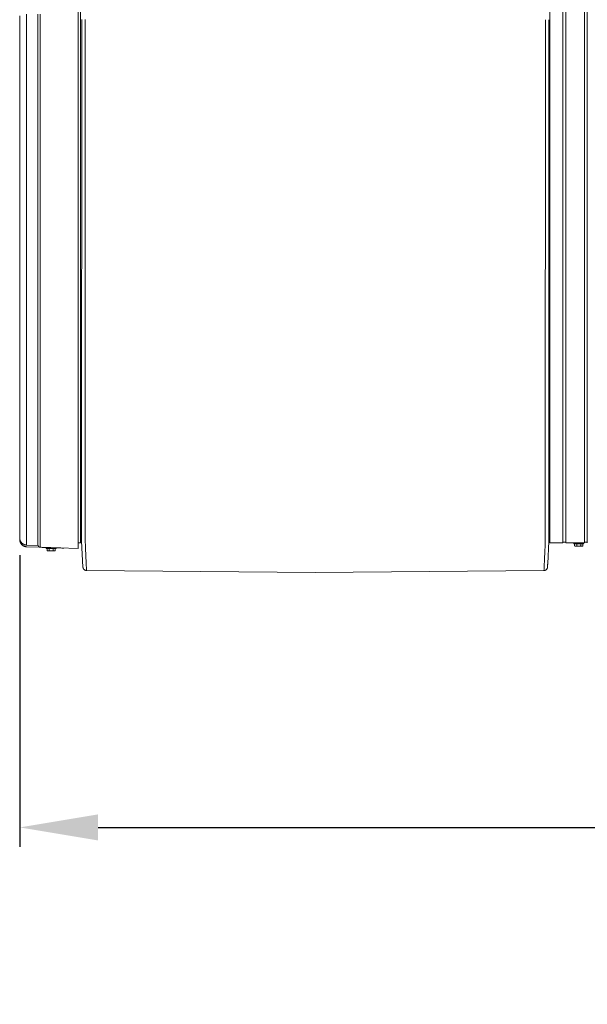
# Model space of a CAD drawing. Units: inches. Extents: x -271 to 393, y -137 to 137.
# Drawn here: x -173 to -133, y -69 to 0 of the extents above; entities that cross this region are included whole.
import ezdxf

# ---------------------------------------------------------------- set-up
doc = ezdxf.new("R2010")
doc.units = ezdxf.units.IN
doc.header["$MEASUREMENT"] = 0
doc.header["$PDMODE"] = 2
doc.header["$PDSIZE"] = 0.03
for name, color, linetype, lineweight in [('ACAD_LAYER_0', 7, 'Continuous', 0), ('Unnamed [1.1]', 7, 'Continuous', 0), ('Unnamed [1]', 7, 'Continuous', 0), ('Unnamed [2]', 7, 'Continuous', 0)]:
    doc.layers.add(name, color=color, linetype=linetype, lineweight=lineweight)
doc.styles.add('CK_TEXT_STYLE_0009', font='times.ttf', dxfattribs={"width": 0.75, "height": 5.5})
doc.dimstyles.new('KEYCREATOR_DIMSTYLE', dxfattribs={"dimtxt": 5.5, "dimasz": 5.5, "dimexe": 1.375, "dimexo": 1.375, "dimgap": 1.375, "dimtad": 0, "dimtih": 1, "dimtoh": 1, "dimdec": 4, "dimzin": 4, "dimdsep": 46, "dimlunit": 3, "dimtxsty": 'CK_TEXT_STYLE_0009', "dimsah": 1, "dimcen": 0, "dimadec": 0, "dimazin": 0, "dimtfac": 1, "dimtdec": 4, "dimtofl": 0, "dimtmove": 0, "dimatfit": 3, "dimfxl": 1, "dimtolj": 1, "dimtzin": 0, "dimarcsym": 0})

# ---------------------------------------------------------------- blocks, each defined once
blk = doc.blocks.new('*D1')
at = {"layer": 'Defpoints', "color": 0}
for p in [(248.738, -35.856), (-172.751, -36.237), (248.738, -56.75)]:
    blk.add_point(p, dxfattribs=at)
at = {"layer": 'Unnamed [1]', "color": 18, "lineweight": -2, "true_color": 0x000000}
for p, q in [((248.738, -37.231), (248.738, -58.125)), ((-172.751, -37.612), (-172.751, -58.125)), ((-167.251, -56.75), (23.89, -56.75)), ((243.238, -56.75), (52.096, -56.75))]:
    blk.add_line(p, q, dxfattribs=at)
at = {"layer": 'Unnamed [1]', "color": 18, "true_color": 0x000000}
for points in [[(-167.251, -55.834), (-167.251, -57.667), (-172.751, -56.75)], [(243.238, -57.667), (243.238, -55.834), (248.738, -56.75)]]:
    blk.add_solid(points, dxfattribs=at)
at = {"layer": 'Unnamed [1]', "color": 18, "lineweight": 0, "true_color": 0x000000, "insert": (37.993, -56.75), "char_height": 5.5, "attachment_point": 5, "line_spacing_factor": 0.96, "style": 'CK_TEXT_STYLE_0009'}
blk.add_mtext('\\A1;35\'- 1-1/2"\\P{OAD}', dxfattribs=at)

msp = doc.modelspace()

# ---------------------------------------------------------------- linework, layer by layer
at = {"layer": 'ACAD_LAYER_0', "color": 18, "linetype": 'Continuous', "lineweight": 0, "true_color": 0x000000}
msp.add_line((-133.0136934, -36.700227), (-132.9043626, -36.700227), dxfattribs=at)
at = {"layer": 'Unnamed [1.1]', "color": 18, "linetype": 'Continuous', "lineweight": 0, "true_color": 0x000000}
for p, q in [((-168.4717539, -36.7601578), (-168.4717539, 36.7852026)), ((-168.6510902, 35.3069285), (-168.6510902, -35.2277244)), ((-135.5393612, 32.8695031), (-135.5393612, -32.8444969)), ((-134.6193612, -32.8444969), (-134.6193612, 32.8695031)), ((-134.4093612, 32.8695031), (-134.4093612, -32.8444969)), ((-133.1093612, -32.8444969), (-133.1093612, 32.8695031)), ((-132.9043626, 32.8695055), (-132.9043626, -32.8444945)), ((-168.4027838, -35.074458), (-168.4000369, 0.0055401)), ((-168.1500376, 0.001247), (-168.1527844, -35.0787529)), ((-172.7510945, -35.3350542), (-172.7510903, -0.155877)), ((-172.2679131, -35.2198491), (-172.2679167, -0.0394452)), ((-171.4856382, -35.2206982), (-171.4856418, -0.0402843)), ((-171.3227018, -35.2248303), (-171.322706, -0.0456532)), ((-168.4000376, -0.0030063), (-168.4027823, -35.0554779)), ((-135.8500377, -0.0012829), (-135.8527845, -35.0812828)), ((-135.6027823, -35.057473), (-135.6000377, -0.0055753)), ((-135.5393612, -32.8444969), (-135.5393612, -34.955709)), ((-134.6193612, -32.8444969), (-134.6193612, -34.955709)), ((-134.4093612, -32.8444969), (-134.4093612, -34.955709)), ((-133.1093612, -32.8444969), (-133.1093612, -34.955709)), ((-132.9043626, -32.8444945), (-132.9043626, -34.9557066)), ((-168.6510902, -35.2277244), (-168.6510902, -37.1608426)), ((-168.4027838, -35.0744581), (-168.4027841, -35.0787209)), ((-168.4027823, -35.0554779), (-168.4027838, -35.074458)), ((-135.6027842, -35.0812899), (-135.6027839, -35.0770271)), ((-135.6027823, -35.057473), (-135.6027839, -35.0770271)), ((-135.5393612, -34.9557011), (-135.5393612, -36.7601767)), ((-134.6193612, -34.9557011), (-134.6193612, -36.7601767)), ((-134.4093612, -34.9557011), (-134.4093612, -36.7601767)), ((-133.1093612, -34.9557011), (-133.1093612, -36.7601767)), ((-132.9043626, -34.9556987), (-132.9043626, -36.7601745)), ((-172.7510945, -35.3350542), (-172.7510947, -36.4092473)), ((-172.7510947, -36.2779267), (-172.7510948, -36.4092515)), ((-168.4717538, -36.6402695), (-168.4029019, -36.6402695)), ((-135.5393612, -36.6402848), (-135.6029007, -36.6402848)), ((-171.4856164, -36.9397575), (-172.2679159, -36.9124388)), ((-171.3279705, -37.0672115), (-172.2651672, -37.0344609)), ((-168.6510902, -37.1608426), (-171.3226568, -37.067484)), ((-170.8822573, -37.0946565), (-170.6113673, -37.0946565)), ((-170.2022573, -37.1546565), (-170.8822573, -37.1546565)), ((-170.8822572, -37.0946458), (-170.8822572, -37.1546509)), ((-170.8822572, -37.0946534), (-170.8822572, -37.1546586)), ((-170.8309325, -37.3049198), (-170.7922574, -37.3246565)), ((-170.8309324, -37.3049127), (-170.8309324, -37.1546494)), ((-170.8309324, -37.3049198), (-170.8309324, -37.1546565)), ((-170.7922573, -37.3246565), (-170.7587636, -37.3246565)), ((-170.7587636, -37.3246565), (-170.5422573, -37.3246565)), ((-170.6865949, -37.3049198), (-170.6865949, -37.1546565)), ((-170.5422573, -37.3246565), (-170.3257509, -37.3246565)), ((-170.3979197, -37.3049198), (-170.3979197, -37.1546565)), ((-170.3257509, -37.3246565), (-170.2922573, -37.3246565)), ((-170.2922576, -37.3246567), (-170.2535821, -37.3049197)), ((-170.2535822, -37.3049198), (-170.2535822, -37.1546565)), ((-170.2022574, -37.1546586), (-170.2022574, -37.1066392)), ((-168.6510892, -36.7601578), (-168.4717538, -36.7601578)), ((-134.6193611, -36.7601731), (-135.5393612, -36.7601731)), ((-134.409362, -36.7002289), (-134.6193611, -36.7002289)), ((-133.1093628, -36.7601731), (-134.409362, -36.7601731)), ((-134.4093612, -36.7598783), (-134.4093612, -36.7002295)), ((-133.8422586, -36.7602036), (-133.8422586, -36.8198807)), ((-133.8422586, -36.7602112), (-133.8422586, -36.8198807)), ((-133.1622573, -36.8198783), (-133.8422573, -36.8198783)), ((-133.7909324, -36.9701415), (-133.7909324, -36.8198783)), ((-133.7909324, -36.9701415), (-133.7909324, -36.8198783)), ((-133.7909319, -36.9701418), (-133.752258, -36.9898779)), ((-133.7522573, -36.9898783), (-133.7187636, -36.9898783)), ((-133.7187636, -36.9898783), (-133.5022573, -36.9898783)), ((-133.6465949, -36.9701415), (-133.6465949, -36.8198783)), ((-133.5022573, -36.9898783), (-133.2857509, -36.9898783)), ((-133.3579197, -36.9701415), (-133.3579197, -36.8198783)), ((-133.2857509, -36.9898783), (-133.2522573, -36.9898783)), ((-133.2522585, -36.9898789), (-133.2135815, -36.9701412)), ((-133.2135822, -36.9701415), (-133.2135822, -36.8198783)), ((-133.1622583, -36.8198807), (-133.1622583, -36.7602036)), ((-168.3064885, -38.4911988), (-168.3048284, -38.5001481)), ((-168.0387404, -38.7011411), (-168.0387395, -38.7010639)), ((-135.6978619, -38.4815934), (-135.6975853, -38.4790604)), ((-135.6966073, -38.4665535), (-135.6965999, -38.4664089))]:
    msp.add_line(p, q, dxfattribs=at)
for points in [[(-172.7511706, -0.155382), (-172.7511706, -1.6211811), (-172.7511705, -3.0869803), (-172.7511705, -4.5527795), (-172.7511706, -6.0185787), (-172.7511706, -7.484378), (-172.7511707, -8.9501773), (-172.7511707, -10.4159766), (-172.7511708, -11.881776), (-172.7511709, -13.3475754), (-172.751171, -14.8133748), (-172.7511712, -16.2791742), (-172.7511713, -17.7449737), (-172.7511714, -19.2107731), (-172.7511716, -20.6765726), (-172.7511717, -22.1423721), (-172.7511719, -23.6081716), (-172.7511721, -25.0739711), (-172.7511722, -26.5397706), (-172.7511724, -28.0055701), (-172.7511725, -29.4713696), (-172.7511727, -30.9371691), (-172.7511728, -32.4029686), (-172.751173, -33.868768), (-172.7511731, -35.3345675)], [(-172.2679131, -35.2198491), (-172.2679128, -35.3036888), (-172.2679127, -35.3871942), (-172.2679126, -35.4701844), (-172.2679126, -35.5524788), (-172.2679127, -35.6338965), (-172.2679129, -35.7142569), (-172.2679131, -35.7933792), (-172.2679134, -35.8710826), (-172.2679137, -35.9471865), (-172.267914, -36.02151), (-172.2679144, -36.0938725), (-172.2679147, -36.1640932), (-172.267915, -36.2319914), (-172.2679154, -36.2973862), (-172.2679157, -36.3600971), (-172.2679159, -36.4199432), (-172.2679162, -36.4767613), (-172.2679163, -36.5304588), (-172.2679165, -36.5809604), (-172.2679166, -36.6281908), (-172.2679166, -36.672075), (-172.2679166, -36.7125377), (-172.2679167, -36.7495036), (-172.2679166, -36.7828977), (-172.2679166, -36.8126447), (-172.2679165, -36.8386694), (-172.2679164, -36.8608966), (-172.2679163, -36.8792511), (-172.2679162, -36.8936577), (-172.2679161, -36.9040413), (-172.267916, -36.9103266), (-172.2679159, -36.9124383)], [(-171.4856165, -36.9397579), (-171.4856166, -36.9376132), (-171.485617, -36.9312307), (-171.4856175, -36.9206866), (-171.4856182, -36.9060572), (-171.4856188, -36.8874187), (-171.4856195, -36.8648473), (-171.4856202, -36.8384194), (-171.4856207, -36.8082111), (-171.4856212, -36.7742987), (-171.4856214, -36.7367585), (-171.4856214, -36.6956666), (-171.4856211, -36.6510994), (-171.4856205, -36.603133), (-171.4856196, -36.5518438), (-171.4856182, -36.4973079), (-171.4856163, -36.4396016), (-171.4856139, -36.3788191), (-171.4856112, -36.3151261), (-171.4856083, -36.2487064), (-171.4856055, -36.1797436), (-171.4856028, -36.1084215), (-171.4856005, -36.0349237), (-171.4855988, -35.9594339), (-171.4855978, -35.8821359), (-171.4855978, -35.8032134), (-171.4855988, -35.7228499), (-171.4856011, -35.6412293), (-171.4856049, -35.5585352), (-171.4856103, -35.4749514), (-171.4856175, -35.3906615), (-171.4856268, -35.3058492), (-171.4856382, -35.2206982)], [(-171.3226569, -37.067484), (-171.3226751, -37.065183), (-171.3226903, -37.0583369), (-171.3227025, -37.0470277), (-171.3227121, -37.0313375), (-171.3227193, -37.0113485), (-171.3227243, -36.9871427), (-171.3227275, -36.9588023), (-171.322729, -36.9264093), (-171.3227291, -36.8900459), (-171.3227281, -36.8497941), (-171.3227263, -36.8057361), (-171.3227238, -36.7579539), (-171.322721, -36.7065297), (-171.3227181, -36.6515456), (-171.3227153, -36.5930836), (-171.3227129, -36.5312258), (-171.3227111, -36.4660735), (-171.3227098, -36.3978042), (-171.3227091, -36.3266144), (-171.3227087, -36.2527007), (-171.3227087, -36.1762598), (-171.3227088, -36.0974881), (-171.3227091, -36.0165822), (-171.3227093, -35.9337389), (-171.3227096, -35.8491546), (-171.3227096, -35.7630258), (-171.3227095, -35.6755493), (-171.3227089, -35.5869216), (-171.322708, -35.4973393), (-171.3227066, -35.4069989), (-171.3227045, -35.316097), (-171.3227018, -35.2248303)], [(-168.4028717, -36.2010807), (-168.4028682, -36.1558097), (-168.4028647, -36.1103597), (-168.4028611, -36.0647376), (-168.4028576, -36.0189499), (-168.402854, -35.9730034), (-168.4028504, -35.9269047), (-168.4028468, -35.8806605), (-168.4028432, -35.8342775), (-168.4028395, -35.7877624), (-168.4028359, -35.7411218), (-168.4028322, -35.6943624), (-168.4028286, -35.647491), (-168.4028249, -35.6005141), (-168.4028212, -35.5534385), (-168.4028175, -35.5062708), (-168.4028138, -35.4590177), (-168.4028101, -35.411686), (-168.4028064, -35.3642822), (-168.4028027, -35.316813), (-168.402799, -35.2692852), (-168.4027953, -35.2217054), (-168.4027916, -35.1740803), (-168.4027878, -35.1264166), (-168.4027841, -35.0787209)], [(-168.1527844, -35.0787529), (-168.1527926, -35.1807906), (-168.1528012, -35.2826583), (-168.1528099, -35.3843006), (-168.1528188, -35.4856623), (-168.1528276, -35.5866879), (-168.1528362, -35.6873221), (-168.1528446, -35.7875096), (-168.1528526, -35.8871949), (-168.1528601, -35.9863227), (-168.1528669, -36.0848378), (-168.152873, -36.1826846), (-168.1528782, -36.2798079), (-168.1525441, -36.3761014), (-168.1515758, -36.4714441), (-168.1500387, -36.5657587), (-168.1479979, -36.6589678), (-168.1455186, -36.7509938), (-168.1426662, -36.8417595), (-168.1395058, -36.9311874), (-168.1361026, -37.0192001), (-168.132522, -37.1057202), (-168.1288291, -37.1906702), (-168.1250892, -37.2739728), (-168.1213674, -37.3555505), (-168.1177184, -37.435333), (-168.1141542, -37.513278), (-168.1106761, -37.5893502), (-168.1072853, -37.6635144), (-168.1039832, -37.7357353), (-168.1007712, -37.8059778), (-168.0976504, -37.8742065), (-168.0946223, -37.9403862), (-168.0916882, -38.0044817), (-168.0888493, -38.0664578), (-168.086107, -38.1262791), (-168.0834626, -38.1839104), (-168.0809174, -38.2393166), (-168.0784728, -38.2924623), (-168.07613, -38.3433123), (-168.0738903, -38.3918314), (-168.0717552, -38.4379843), (-168.0697258, -38.4817358), (-168.0678035, -38.5230506), (-168.0659897, -38.5618935), (-168.0642856, -38.5982293), (-168.0626925, -38.6320226), (-168.0612118, -38.6632383), (-168.0598448, -38.6918411)], [(-135.8527845, -35.0812828), (-135.8527925, -35.1833205), (-135.8528005, -35.285187), (-135.8528084, -35.3868274), (-135.8528164, -35.4881863), (-135.8528243, -35.5892088), (-135.8528321, -35.6898395), (-135.8528399, -35.7900235), (-135.8528477, -35.8897056), (-135.8528554, -35.9888306), (-135.8528631, -36.0873434), (-135.8528708, -36.1851889), (-135.8528783, -36.2823119), (-135.8532252, -36.3786051), (-135.8542071, -36.4739467), (-135.8557587, -36.5682593), (-135.8578146, -36.6614658), (-135.8603095, -36.7534888), (-135.8631779, -36.8442511), (-135.8663546, -36.9336754), (-135.8697741, -37.0216846), (-135.873371, -37.1082013), (-135.87708, -37.1931483), (-135.8808358, -37.2764483), (-135.8845729, -37.3580242), (-135.8882367, -37.4378055), (-135.8918151, -37.5157501), (-135.8953068, -37.5918226), (-135.8987106, -37.6659877), (-135.9020251, -37.7382101), (-135.905249, -37.8084545), (-135.908381, -37.8766855), (-135.9114197, -37.9428679), (-135.9143639, -38.0069664), (-135.9172121, -38.0689455), (-135.9199632, -38.1287701), (-135.9226158, -38.1864049), (-135.9251685, -38.2418144), (-135.9276201, -38.2949634), (-135.9299692, -38.3458165), (-135.9322145, -38.3943386), (-135.9343548, -38.4404942), (-135.9363886, -38.484248), (-135.9383146, -38.5255648), (-135.9401317, -38.5644091), (-135.9418383, -38.6007458), (-135.9434332, -38.6345395), (-135.9449152, -38.6657549), (-135.9462828, -38.6943566)], [(-135.602872, -36.2049261), (-135.602868, -36.1595886), (-135.6028642, -36.1140748), (-135.6028604, -36.0683912), (-135.6028566, -36.0225442), (-135.6028529, -35.9765404), (-135.6028492, -35.9303861), (-135.6028455, -35.884088), (-135.6028419, -35.8376525), (-135.6028382, -35.7910861), (-135.6028346, -35.7443953), (-135.6028311, -35.6975865), (-135.6028275, -35.6506662), (-135.6028239, -35.603641), (-135.6028204, -35.5565173), (-135.6028168, -35.5093015), (-135.6028132, -35.4620003), (-135.6028097, -35.41462), (-135.6028061, -35.3671672), (-135.6028025, -35.3196483), (-135.6027989, -35.2720698), (-135.6027953, -35.2244383), (-135.6027916, -35.1767601), (-135.6027879, -35.1290418), (-135.6027842, -35.0812899)], [(-172.7511728, -35.3345673), (-172.7511711, -35.3896521), (-172.7511692, -35.4443277), (-172.751167, -35.4984865), (-172.7511645, -35.5520213), (-172.751162, -35.6048248), (-172.7511593, -35.6567896), (-172.7511566, -35.7078084), (-172.7511539, -35.7577738), (-172.7511512, -35.8065784), (-172.7511487, -35.854115), (-172.7511464, -35.9002762), (-172.7511442, -35.9449547), (-172.7511424, -35.9880431), (-172.7511408, -36.029434), (-172.7511397, -36.0690201), (-172.7511389, -36.1066942), (-172.7511387, -36.1423603), (-172.7511388, -36.1759691), (-172.751139, -36.2074826), (-172.7511394, -36.2368629), (-172.7511396, -36.2640722), (-172.7511396, -36.2890725), (-172.7511392, -36.3118259), (-172.7511383, -36.3322946), (-172.7511367, -36.3504406), (-172.7511343, -36.366226), (-172.751131, -36.3796129), (-172.7511265, -36.3905634), (-172.7511207, -36.3990397), (-172.7511136, -36.4050038), (-172.7511049, -36.4084178), (-172.7510946, -36.4092438)], [(-172.2651672, -37.0344609), (-172.29174, -37.0328039), (-172.3182309, -37.0296652), (-172.3445596, -37.0250813), (-172.3706459, -37.0190888), (-172.3964096, -37.0117243), (-172.4217706, -37.0030242), (-172.4466485, -36.9930251), (-172.4709633, -36.9817636), (-172.4946346, -36.9692762), (-172.5175824, -36.9555994), (-172.5397264, -36.9407698), (-172.5609864, -36.924824), (-172.5812821, -36.9077985), (-172.6005335, -36.8897298), (-172.6186604, -36.8706545), (-172.6355824, -36.8506091), (-172.6512375, -36.8296357), (-172.6656358, -36.8077983), (-172.6788058, -36.7851668), (-172.6907756, -36.7618105), (-172.7015735, -36.7377992), (-172.7112278, -36.7132025), (-172.7197668, -36.6880901), (-172.7272188, -36.6625315), (-172.733612, -36.6365964), (-172.7389747, -36.6103544), (-172.7433352, -36.5838751), (-172.7467219, -36.5572281), (-172.7491628, -36.5304832), (-172.7506864, -36.5037099), (-172.7513209, -36.4769778), (-172.7510947, -36.4503565)], [(-172.684754, -36.6626855), (-172.6867278, -36.6592302), (-172.6886741, -36.6557592), (-172.6905929, -36.6522729), (-172.6924841, -36.6487713), (-172.6943474, -36.6452545), (-172.6961828, -36.6417226), (-172.6979902, -36.6381758), (-172.6997694, -36.6346142), (-172.7015203, -36.6310379), (-172.7032427, -36.627447), (-172.7049365, -36.6238417), (-172.7066016, -36.620222), (-172.7082379, -36.6165882), (-172.7098452, -36.6129402), (-172.7114233, -36.6092783), (-172.7129722, -36.6056025), (-172.7144918, -36.601913), (-172.7159818, -36.5982099), (-172.7174422, -36.5944933), (-172.7188728, -36.5907633), (-172.7202735, -36.5870201), (-172.7216442, -36.5832638), (-172.7229846, -36.5794944), (-172.7242948, -36.5757122), (-172.7255747, -36.5719173), (-172.7268247, -36.5681106), (-172.7280456, -36.5642929), (-172.7292379, -36.5604651), (-172.7304023, -36.5566281), (-172.7315393, -36.5527828), (-172.7326497, -36.5489301), (-172.7337339, -36.5450709), (-172.7347928, -36.5412061), (-172.7358268, -36.5373366), (-172.7368366, -36.5334632), (-172.7378228, -36.5295869), (-172.7388846, -36.5253326), (-172.7400931, -36.5203791), (-172.7414067, -36.514808), (-172.7427839, -36.5087011), (-172.744183, -36.5021399), (-172.7455625, -36.4952064), (-172.7468809, -36.487982), (-172.7480966, -36.4805485), (-172.749168, -36.4729876), (-172.7500536, -36.4653809), (-172.7507118, -36.4578102), (-172.751101, -36.4503572)], [(-172.6841941, -36.6636705), (-172.6896458, -36.6540084), (-172.6948748, -36.6442247), (-172.6998799, -36.6343249), (-172.7046599, -36.6243144), (-172.7092136, -36.6141986), (-172.7135397, -36.603983), (-172.717637, -36.5936731), (-172.7215043, -36.5832742), (-172.7251404, -36.5727919), (-172.7285439, -36.5622316), (-172.7317138, -36.5515987), (-172.7346487, -36.5408987), (-172.7373474, -36.530137), (-172.7398088, -36.5193191), (-172.7420315, -36.5084505), (-172.7440143, -36.4975365), (-172.7457561, -36.4865827), (-172.7472556, -36.4755944), (-172.7485114, -36.4645772), (-172.7495226, -36.4535365), (-172.7502877, -36.4424777), (-172.7508055, -36.4314062), (-172.7510749, -36.4203276), (-172.7510947, -36.4092473)], [(-172.7510764, -36.4099253), (-172.7510772, -36.4098971), (-172.751078, -36.4098689), (-172.7510787, -36.4098407), (-172.7510795, -36.4098126), (-172.7510802, -36.4097844), (-172.751081, -36.4097562), (-172.7510817, -36.409728), (-172.7510825, -36.4096998), (-172.7510833, -36.4096716), (-172.751084, -36.4096434), (-172.7510848, -36.4096152), (-172.7510855, -36.409587), (-172.7510863, -36.4095588), (-172.7510871, -36.4095307), (-172.7510878, -36.4095025), (-172.7510886, -36.4094743), (-172.7510893, -36.4094461), (-172.7510901, -36.4094179), (-172.7510909, -36.4093897), (-172.7510916, -36.4093615), (-172.7510924, -36.4093333), (-172.7510931, -36.4093051), (-172.7510939, -36.4092769), (-172.7510947, -36.4092488)], [(-172.7510947, -36.4092499), (-172.7510938, -36.4092854), (-172.7510928, -36.4093209), (-172.7510918, -36.4093564), (-172.7510909, -36.4093919), (-172.7510899, -36.4094275), (-172.7510889, -36.409463), (-172.751088, -36.4094985), (-172.751087, -36.409534), (-172.751086, -36.4095695), (-172.7510851, -36.409605), (-172.7510841, -36.4096406), (-172.7510832, -36.4096761), (-172.7510822, -36.4097116), (-172.7510812, -36.4097471), (-172.7510803, -36.4097826), (-172.7510793, -36.4098181), (-172.7510784, -36.4098537), (-172.7510774, -36.4098892), (-172.7510765, -36.4099247), (-172.7510755, -36.4099602), (-172.7510746, -36.4099957), (-172.7510736, -36.4100312), (-172.7510726, -36.4100668), (-172.7510717, -36.4101023)], [(-172.7510946, -36.4092438), (-172.7508359, -36.4202491), (-172.750357, -36.4312581), (-172.749658, -36.4422656), (-172.7487388, -36.4532663), (-172.7475996, -36.4642548), (-172.7462403, -36.475226), (-172.744661, -36.4861744), (-172.7428617, -36.4970948), (-172.7408425, -36.5079818), (-172.7386034, -36.5188302), (-172.7361444, -36.5296347), (-172.7334655, -36.54039), (-172.7305669, -36.5510907), (-172.7274485, -36.5617316), (-172.7241103, -36.5723074), (-172.7205525, -36.5828128), (-172.7167749, -36.5932424), (-172.7127778, -36.603591), (-172.7085611, -36.6138533), (-172.7041248, -36.6240239), (-172.699469, -36.6340976), (-172.6945937, -36.6440691), (-172.6894989, -36.653933), (-172.6841848, -36.6636841)], [(-172.7348597, -36.6476567), (-172.7358233, -36.6431286), (-172.7367373, -36.6385911), (-172.7376035, -36.6340446), (-172.7384234, -36.6294897), (-172.7391985, -36.6249266), (-172.7399304, -36.6203558), (-172.7406207, -36.6157777), (-172.7412709, -36.6111928), (-172.7418826, -36.6066015), (-172.7424574, -36.6020041), (-172.7429968, -36.5974011), (-172.7435023, -36.592793), (-172.7439757, -36.5881801), (-172.7444183, -36.5835629), (-172.7448318, -36.5789418), (-172.7452178, -36.5743171), (-172.7455777, -36.5696894), (-172.7459133, -36.5650591), (-172.7462259, -36.5604265), (-172.7465173, -36.5557921), (-172.7467889, -36.5511562), (-172.7470424, -36.5465195), (-172.7472792, -36.5418821), (-172.747501, -36.5372446)], [(-135.6028797, -36.3037293), (-135.6028797, -36.306199), (-135.6028798, -36.3089073), (-135.6028801, -36.3117564), (-135.6028805, -36.3146485), (-135.6028809, -36.3174859), (-135.6028814, -36.3201708), (-135.6028818, -36.3226055), (-135.602882, -36.3246921), (-135.6028822, -36.3263331), (-135.6028821, -36.3274305), (-135.6028818, -36.3278867), (-135.6028811, -36.3276039), (-135.6028801, -36.3264843), (-135.6028787, -36.3244302), (-135.6028769, -36.3213438), (-135.6028746, -36.3171274), (-135.6028716, -36.3116832), (-135.6028681, -36.3049134), (-135.602864, -36.2967204), (-135.6028591, -36.2870063), (-135.6028536, -36.2757252), (-135.6028476, -36.263039), (-135.6028416, -36.249161), (-135.602836, -36.2343048), (-135.602831, -36.218684), (-135.6028271, -36.2025122), (-135.6028246, -36.1860029), (-135.6028238, -36.1693696), (-135.6028252, -36.1528259), (-135.602829, -36.1365853), (-135.6028357, -36.1208239), (-135.6028456, -36.1055677), (-135.6028589, -36.0908053), (-135.6028761, -36.0765252), (-135.6028973, -36.0627159), (-135.602923, -36.049366), (-135.6029534, -36.0364641), (-135.6029888, -36.0239986), (-135.6030297, -36.0119581), (-135.6030762, -36.0003312)], [(-172.6544332, -36.8257305), (-172.6564751, -36.8228481), (-172.6584965, -36.8199513), (-172.6604974, -36.8170403), (-172.6624777, -36.8141152), (-172.6644374, -36.8111761), (-172.6663764, -36.8082232), (-172.6682949, -36.8052566), (-172.6701927, -36.8022764), (-172.6720699, -36.7992829), (-172.6739263, -36.7962761), (-172.6757621, -36.7932562), (-172.6775771, -36.7902233), (-172.6793714, -36.7871776), (-172.6811448, -36.7841192), (-172.6828975, -36.7810483), (-172.6846294, -36.7779649), (-172.6863405, -36.7748693), (-172.6880307, -36.7717616), (-172.6897, -36.7686418), (-172.6913484, -36.7655102), (-172.6929759, -36.7623669), (-172.6945825, -36.7592121), (-172.6961681, -36.7560458), (-172.6977327, -36.7528682)], [(-169.647639, -37.1260179), (-169.7174184, -37.1235795), (-169.7872001, -37.1211409), (-169.8569838, -37.1187023), (-169.9267694, -37.1162636), (-169.9965569, -37.1138249), (-170.0663459, -37.1113861), (-170.1361365, -37.1089472), (-170.2059283, -37.1065083), (-170.2757214, -37.1040694), (-170.3455155, -37.1016304), (-170.4153105, -37.0991914), (-170.4851062, -37.0967524), (-170.5549025, -37.0943134), (-170.6246993, -37.0918743), (-170.6944963, -37.0894352), (-170.7642935, -37.0869961), (-170.8340907, -37.084557), (-170.9038877, -37.082118), (-170.9736844, -37.0796789), (-171.0434807, -37.0772399), (-171.1132763, -37.0748008), (-171.1830713, -37.0723618), (-171.2528653, -37.0699229), (-171.3226582, -37.0674839)], [(-168.3065, -38.4911279), (-168.3066858, -38.4900168), (-168.3068663, -38.4889039), (-168.3070415, -38.4877893), (-168.3072115, -38.486673), (-168.3073762, -38.4855549), (-168.3075356, -38.4844351), (-168.3076897, -38.4833136), (-168.3078384, -38.4821904), (-168.3079819, -38.4810655), (-168.30812, -38.479939), (-168.3082527, -38.4788108), (-168.30838, -38.477681), (-168.308502, -38.4765495), (-168.3086185, -38.4754164), (-168.3087297, -38.4742817), (-168.3088354, -38.4731454), (-168.3089357, -38.4720076), (-168.3090305, -38.4708681), (-168.3091199, -38.4697271), (-168.3092038, -38.4685846), (-168.3092822, -38.4674405), (-168.3093551, -38.4662949), (-168.3094225, -38.4651477), (-168.3094844, -38.4639991)], [(-168.0621468, -38.7009188), (-168.062053, -38.700904), (-168.061959, -38.7008572), (-168.0618647, -38.7007787), (-168.0617702, -38.7006683), (-168.0616754, -38.7005262), (-168.0615804, -38.7003524), (-168.0614853, -38.7001469), (-168.0613899, -38.6999098), (-168.0612943, -38.699641), (-168.0611986, -38.6993407), (-168.0611027, -38.6990088), (-168.0610066, -38.6986455), (-168.0609104, -38.6982506), (-168.0608141, -38.6978244), (-168.0607176, -38.6973667), (-168.060621, -38.6968777), (-168.0605243, -38.6963574), (-168.0604274, -38.6958058), (-168.0603305, -38.6952229), (-168.0602335, -38.6946088), (-168.0601364, -38.6939636), (-168.0600393, -38.6932872), (-168.0599421, -38.6925797), (-168.0598448, -38.6918411)], [(-135.9462828, -38.6943566), (-135.9461857, -38.6950947), (-135.9460886, -38.6958017), (-135.9459915, -38.6964775), (-135.9458945, -38.6971223), (-135.9457976, -38.6977359), (-135.9457008, -38.6983182), (-135.945604, -38.6988693), (-135.9455074, -38.6993891), (-135.9454109, -38.6998776), (-135.9453144, -38.7003348), (-135.9452182, -38.7007605), (-135.945122, -38.7011548), (-135.945026, -38.7015177), (-135.9449301, -38.701849), (-135.9448344, -38.7021488), (-135.9447389, -38.702417), (-135.9446436, -38.7026537), (-135.9445485, -38.7028586), (-135.9444535, -38.7030319), (-135.9443588, -38.7031735), (-135.9442643, -38.7032833), (-135.94417, -38.7033614), (-135.9440759, -38.7034076), (-135.9439821, -38.7034219)], [(-135.6975826, -38.479034), (-135.6975289, -38.4785177), (-135.6974764, -38.4780011), (-135.697425, -38.4774842), (-135.6973747, -38.4769669), (-135.6973256, -38.4764493), (-135.6972775, -38.4759314), (-135.6972306, -38.4754131), (-135.6971849, -38.4748946), (-135.6971402, -38.4743756), (-135.6970967, -38.4738564), (-135.6970544, -38.4733368), (-135.6970131, -38.472817), (-135.696973, -38.4722968), (-135.6969341, -38.4717762), (-135.6968963, -38.4712554), (-135.6968596, -38.4707342), (-135.696824, -38.4702127), (-135.6967896, -38.4696909), (-135.6967564, -38.4691688), (-135.6967243, -38.4686464), (-135.6966933, -38.4681236), (-135.6966635, -38.4676006), (-135.6966348, -38.4670772), (-135.6966073, -38.4665535)], [(-135.6965999, -38.4664089), (-135.6960989, -38.4566672), (-135.6955802, -38.4465839), (-135.6950441, -38.4361606), (-135.6944905, -38.4253988), (-135.6939197, -38.4143), (-135.6933319, -38.4028656), (-135.6927271, -38.3910972), (-135.6921054, -38.3789962), (-135.6914671, -38.3665641), (-135.6908123, -38.3538025), (-135.690141, -38.3407129), (-135.6894536, -38.3272967), (-135.68875, -38.3135554), (-135.6880304, -38.2994905), (-135.687295, -38.2851036), (-135.686544, -38.270396), (-135.6857773, -38.2553694), (-135.6849953, -38.2400252), (-135.684198, -38.2243649), (-135.6833856, -38.2083899), (-135.6825582, -38.1921019), (-135.6817159, -38.1755023), (-135.6808589, -38.1585925), (-135.6799874, -38.1413741)]]:
    msp.add_lwpolyline(points, dxfattribs=at)
at = {"layer": 'Unnamed [1.1]', "color": 18, "linetype": 'Continuous', "lineweight": 0, "true_color": 0x000000, "extrusion": (0, 0, -1)}
for points in [[(172.2679159, -36.9124383), (172.2889481, -36.9113072), (172.3098921, -36.9092344), (172.3307162, -36.9062386), (172.3513888, -36.902339), (172.3718781, -36.8975544), (172.3921525, -36.8919037), (172.4121802, -36.8854059), (172.4319295, -36.8780798), (172.4513688, -36.8699445), (172.4704663, -36.8610188), (172.4891903, -36.8513217), (172.5075092, -36.8408721), (172.5253912, -36.8296889), (172.5428047, -36.8177911), (172.5597178, -36.8051975), (172.5760991, -36.7919271), (172.5919166, -36.7779989), (172.6071388, -36.7634317), (172.6217339, -36.7482444), (172.6356703, -36.7324561), (172.6489162, -36.7160856), (172.6614399, -36.6991519), (172.6732098, -36.6816739), (172.6841941, -36.6636705)], [(172.2878615, -37.0331528), (172.2983197, -37.0322068), (172.3087555, -37.0310373), (172.3191643, -37.0296458), (172.3295417, -37.0280338), (172.3398834, -37.0262028), (172.3501849, -37.0241544), (172.3604417, -37.0218901), (172.3706496, -37.0194114), (172.3808039, -37.0167198), (172.3909003, -37.0138169), (172.4009344, -37.0107041), (172.4109018, -37.0073831), (172.420798, -37.0038553), (172.4306185, -37.0001223), (172.4403591, -36.9961855), (172.4500152, -36.9920465), (172.4595824, -36.9877069), (172.4690563, -36.9831681), (172.4784324, -36.9784317), (172.4877064, -36.9734992), (172.4968738, -36.9683722), (172.5059302, -36.963052), (172.5148712, -36.9575404), (172.5236923, -36.9518387)], [(172.3063802, -37.0313291), (172.3046228, -37.0315326), (172.3028645, -37.031731), (172.3011053, -37.0319243), (172.299345, -37.0321125), (172.2975838, -37.0322957), (172.2958217, -37.0324738), (172.2940586, -37.0326467), (172.2922946, -37.0328146), (172.2905296, -37.0329774), (172.2887637, -37.033135), (172.2869969, -37.0332875), (172.2852291, -37.0334349), (172.2834604, -37.0335771), (172.2816908, -37.0337142), (172.2799202, -37.0338461), (172.2781488, -37.0339729), (172.2763764, -37.0340945), (172.2746031, -37.0342109), (172.272829, -37.0343221), (172.2710539, -37.0344282), (172.2692779, -37.034529), (172.267501, -37.0346246), (172.2657233, -37.034715), (172.2639446, -37.0348002)], [(172.2650638, -37.0344935), (172.2650164, -37.0345165), (172.2649691, -37.0345386), (172.2649219, -37.0345598), (172.2648747, -37.0345801), (172.2648276, -37.0345995), (172.2647806, -37.034618), (172.2647336, -37.0346357), (172.2646867, -37.0346524), (172.2646399, -37.0346683), (172.2645931, -37.0346832), (172.2645465, -37.0346973), (172.2644998, -37.0347105), (172.2644533, -37.0347228), (172.2644068, -37.0347342), (172.2643604, -37.0347448), (172.264314, -37.0347544), (172.2642677, -37.0347632), (172.2642215, -37.034771), (172.2641753, -37.034778), (172.2641293, -37.0347841), (172.2640832, -37.0347893), (172.2640373, -37.0347936), (172.2639914, -37.0347971), (172.2639456, -37.0347996)], [(172.2639456, -37.0347996), (172.2638883, -37.0348016), (172.263831, -37.0348021), (172.2637739, -37.0348013), (172.2637169, -37.034799), (172.26366, -37.0347954), (172.2636032, -37.0347904), (172.2635465, -37.034784), (172.2634899, -37.0347762), (172.2634335, -37.034767), (172.2633771, -37.0347565), (172.2633209, -37.0347445), (172.2632647, -37.0347312), (172.2632087, -37.0347164), (172.2631527, -37.0347003), (172.2630969, -37.0346828), (172.2630412, -37.034664), (172.2629856, -37.0346437), (172.2629301, -37.034622), (172.2628747, -37.034599), (172.2628194, -37.0345746), (172.2627643, -37.0345488), (172.2627092, -37.0345216), (172.2626542, -37.034493), (172.2625994, -37.0344631)], [(171.3226568, -37.067484), (171.3281728, -37.0671713), (171.333663, -37.0665968), (171.3391183, -37.0657665), (171.3445298, -37.0646863), (171.3498886, -37.0633621), (171.3551857, -37.0618), (171.3604122, -37.0600058), (171.365559, -37.0579855), (171.3706174, -37.0557451), (171.3755782, -37.0532905), (171.3804327, -37.0506276), (171.3851717, -37.0477624), (171.3897865, -37.0447008), (171.394268, -37.0414489), (171.3986073, -37.0380125), (171.4027954, -37.0343975), (171.4068234, -37.03061), (171.4106824, -37.0266559), (171.4143634, -37.0225411), (171.4178574, -37.0182716), (171.4211556, -37.0138534), (171.4242489, -37.0092923), (171.4271284, -37.0045943), (171.4297852, -36.9997654), (171.4322103, -36.9948115), (171.434556, -36.9897537), (171.436993, -36.984647), (171.4395403, -36.9795484), (171.4422168, -36.9745151), (171.4450416, -36.9696039), (171.4480336, -36.964872), (171.4512118, -36.9603763), (171.4545952, -36.9561739), (171.4582027, -36.9523218), (171.4620532, -36.9488769), (171.4661659, -36.9458964), (171.4705595, -36.9434372), (171.4752532, -36.9415564), (171.4802659, -36.9403109), (171.4856165, -36.9397579)], [(170.7587636, -37.3246565), (170.7618376, -37.3246206), (170.7648896, -37.324513), (170.7679217, -37.3243344), (170.7709361, -37.324085), (170.7739352, -37.3237653), (170.7769211, -37.3233758), (170.779896, -37.3229169), (170.7828621, -37.322389), (170.7858216, -37.3217925), (170.7887769, -37.321128), (170.7917299, -37.3203959), (170.7946831, -37.3195965), (170.7976385, -37.3187303), (170.8005985, -37.3177978), (170.8035652, -37.3167994), (170.8065408, -37.3157355), (170.8095275, -37.3146065), (170.8125276, -37.313413), (170.8155432, -37.3121553), (170.8185767, -37.3108339), (170.8216301, -37.3094492), (170.8247057, -37.3080017), (170.8278058, -37.3064917), (170.8309324, -37.3049198)], [(170.6865949, -37.3049198), (170.6897215, -37.3064917), (170.6928216, -37.3080017), (170.6958972, -37.3094492), (170.6989506, -37.3108339), (170.7019841, -37.3121553), (170.7049997, -37.313413), (170.7079998, -37.3146065), (170.7109865, -37.3157355), (170.7139621, -37.3167994), (170.7169288, -37.3177978), (170.7198887, -37.3187303), (170.7228442, -37.3195965), (170.7257974, -37.3203959), (170.7287504, -37.321128), (170.7317056, -37.3217925), (170.7346652, -37.322389), (170.7376313, -37.3229169), (170.7406062, -37.3233758), (170.7435921, -37.3237653), (170.7465912, -37.324085), (170.7496056, -37.3243344), (170.7526377, -37.324513), (170.7556897, -37.3246206), (170.7587636, -37.3246565)], [(170.5422573, -37.3246565), (170.5484052, -37.3246206), (170.5545091, -37.324513), (170.5605733, -37.3243344), (170.5666023, -37.324085), (170.5726004, -37.3237653), (170.5785722, -37.3233758), (170.5845219, -37.3229169), (170.5904542, -37.322389), (170.5963733, -37.3217925), (170.6022837, -37.321128), (170.6081899, -37.3203959), (170.6140962, -37.3195965), (170.6200071, -37.3187303), (170.625927, -37.3177978), (170.6318603, -37.3167994), (170.6378115, -37.3157355), (170.643785, -37.3146065), (170.6497852, -37.313413), (170.6558165, -37.3121553), (170.6618833, -37.3108339), (170.6679902, -37.3094492), (170.6741414, -37.3080017), (170.6803415, -37.3064917), (170.6865949, -37.3049198)], [(170.3979197, -37.3049198), (170.4041731, -37.3064917), (170.4103731, -37.3080017), (170.4165244, -37.3094492), (170.4226312, -37.3108339), (170.4286981, -37.3121553), (170.4347294, -37.313413), (170.4407296, -37.3146065), (170.4467031, -37.3157355), (170.4526543, -37.3167994), (170.4585876, -37.3177978), (170.4645075, -37.3187303), (170.4704184, -37.3195965), (170.4763247, -37.3203959), (170.4822309, -37.321128), (170.4881413, -37.3217925), (170.4940604, -37.322389), (170.4999926, -37.3229169), (170.5059424, -37.3233758), (170.5119142, -37.3237653), (170.5179123, -37.324085), (170.5239413, -37.3243344), (170.5300055, -37.324513), (170.5361093, -37.3246206), (170.5422573, -37.3246565)], [(170.3257509, -37.3246565), (170.3288249, -37.3246206), (170.3318769, -37.324513), (170.334909, -37.3243344), (170.3379234, -37.324085), (170.3409225, -37.3237653), (170.3439084, -37.3233758), (170.3468833, -37.3229169), (170.3498494, -37.322389), (170.3528089, -37.3217925), (170.3557642, -37.321128), (170.3587172, -37.3203959), (170.3616704, -37.3195965), (170.3646258, -37.3187303), (170.3675858, -37.3177978), (170.3705525, -37.3167994), (170.373528, -37.3157355), (170.3765148, -37.3146065), (170.3795149, -37.313413), (170.3825305, -37.3121553), (170.385564, -37.3108339), (170.3886174, -37.3094492), (170.391693, -37.3080017), (170.3947931, -37.3064917), (170.3979197, -37.3049198)], [(170.2535822, -37.3049198), (170.2567088, -37.3064917), (170.2598089, -37.3080017), (170.2628845, -37.3094492), (170.2659379, -37.3108339), (170.2689714, -37.3121553), (170.271987, -37.313413), (170.2749871, -37.3146065), (170.2779738, -37.3157355), (170.2809494, -37.3167994), (170.2839161, -37.3177978), (170.286876, -37.3187303), (170.2898315, -37.3195965), (170.2927847, -37.3203959), (170.2957377, -37.321128), (170.2986929, -37.3217925), (170.3016525, -37.322389), (170.3046186, -37.3229169), (170.3075935, -37.3233758), (170.3105794, -37.3237653), (170.3135784, -37.324085), (170.3165929, -37.3243344), (170.319625, -37.324513), (170.322677, -37.3246206), (170.3257509, -37.3246565)], [(133.7187636, -36.9898783), (133.7218376, -36.9898423), (133.7248896, -36.9897348), (133.7279217, -36.9895561), (133.7309361, -36.9893067), (133.7339352, -36.988987), (133.7369211, -36.9885975), (133.739896, -36.9881386), (133.7428621, -36.9876107), (133.7458216, -36.9870143), (133.7487769, -36.9863498), (133.7517299, -36.9856176), (133.7546831, -36.9848182), (133.7576385, -36.983952), (133.7605985, -36.9830195), (133.7635652, -36.9820211), (133.7665408, -36.9809572), (133.7695275, -36.9798283), (133.7725276, -36.9786348), (133.7755432, -36.9773771), (133.7785767, -36.9760557), (133.7816301, -36.974671), (133.7847057, -36.9732234), (133.7878058, -36.9717135), (133.7909324, -36.9701415)], [(133.6465949, -36.9701415), (133.6497215, -36.9717135), (133.6528216, -36.9732234), (133.6558972, -36.974671), (133.6589506, -36.9760557), (133.6619841, -36.9773771), (133.6649997, -36.9786348), (133.6679998, -36.9798283), (133.6709865, -36.9809572), (133.6739621, -36.9820211), (133.6769288, -36.9830195), (133.6798887, -36.983952), (133.6828442, -36.9848182), (133.6857974, -36.9856176), (133.6887504, -36.9863498), (133.6917056, -36.9870143), (133.6946652, -36.9876107), (133.6976313, -36.9881386), (133.7006062, -36.9885975), (133.7035921, -36.988987), (133.7065912, -36.9893067), (133.7096056, -36.9895561), (133.7126377, -36.9897348), (133.7156897, -36.9898423), (133.7187636, -36.9898783)], [(133.5022573, -36.9898783), (133.5084052, -36.9898423), (133.5145091, -36.9897348), (133.5205733, -36.9895561), (133.5266023, -36.9893067), (133.5326004, -36.988987), (133.5385722, -36.9885975), (133.5445219, -36.9881386), (133.5504542, -36.9876107), (133.5563733, -36.9870143), (133.5622837, -36.9863498), (133.5681899, -36.9856176), (133.5740962, -36.9848182), (133.5800071, -36.983952), (133.585927, -36.9830195), (133.5918603, -36.9820211), (133.5978115, -36.9809572), (133.603785, -36.9798283), (133.6097852, -36.9786348), (133.6158165, -36.9773771), (133.6218833, -36.9760557), (133.6279902, -36.974671), (133.6341414, -36.9732234), (133.6403415, -36.9717135), (133.6465949, -36.9701415)], [(133.3579197, -36.9701415), (133.3641731, -36.9717135), (133.3703731, -36.9732234), (133.3765244, -36.974671), (133.3826312, -36.9760557), (133.3886981, -36.9773771), (133.3947294, -36.9786348), (133.4007296, -36.9798283), (133.4067031, -36.9809572), (133.4126543, -36.9820211), (133.4185876, -36.9830195), (133.4245075, -36.983952), (133.4304184, -36.9848182), (133.4363247, -36.9856176), (133.4422309, -36.9863498), (133.4481413, -36.9870143), (133.4540604, -36.9876107), (133.4599926, -36.9881386), (133.4659424, -36.9885975), (133.4719142, -36.988987), (133.4779123, -36.9893067), (133.4839413, -36.9895561), (133.4900055, -36.9897348), (133.4961093, -36.9898423), (133.5022573, -36.9898783)], [(133.2857509, -36.9898783), (133.2888249, -36.9898423), (133.2918769, -36.9897348), (133.294909, -36.9895561), (133.2979234, -36.9893067), (133.3009225, -36.988987), (133.3039084, -36.9885975), (133.3068833, -36.9881386), (133.3098494, -36.9876107), (133.3128089, -36.9870143), (133.3157642, -36.9863498), (133.3187172, -36.9856176), (133.3216704, -36.9848182), (133.3246258, -36.983952), (133.3275858, -36.9830195), (133.3305525, -36.9820211), (133.333528, -36.9809572), (133.3365148, -36.9798283), (133.3395149, -36.9786348), (133.3425305, -36.9773771), (133.345564, -36.9760557), (133.3486174, -36.974671), (133.351693, -36.9732234), (133.3547931, -36.9717135), (133.3579197, -36.9701415)], [(133.2135822, -36.9701415), (133.2167088, -36.9717135), (133.2198089, -36.9732234), (133.2228845, -36.974671), (133.2259379, -36.9760557), (133.2289714, -36.9773771), (133.231987, -36.9786348), (133.2349871, -36.9798283), (133.2379738, -36.9809572), (133.2409494, -36.9820211), (133.2439161, -36.9830195), (133.246876, -36.983952), (133.2498315, -36.9848182), (133.2527847, -36.9856176), (133.2557377, -36.9863498), (133.2586929, -36.9870143), (133.2616525, -36.9876107), (133.2646186, -36.9881386), (133.2675935, -36.9885975), (133.2705794, -36.988987), (133.2735784, -36.9893067), (133.2765929, -36.9895561), (133.279625, -36.9897348), (133.282677, -36.9898423), (133.2857509, -36.9898783)], [(168.3094264, -38.4639959), (168.3080112, -38.4797801), (168.3055293, -38.4953329), (168.3020208, -38.5106159), (168.2975259, -38.5255905), (168.2920845, -38.540218), (168.2857367, -38.5544599), (168.2785226, -38.5682777), (168.2704822, -38.5816329), (168.2616556, -38.5944867), (168.2520828, -38.6068007), (168.2418039, -38.6185364), (168.230859, -38.629655), (168.2192881, -38.6401182), (168.2071312, -38.6498872), (168.1944285, -38.6589236), (168.1812199, -38.6671888), (168.1675456, -38.6746442), (168.1534455, -38.6812513), (168.1389599, -38.6869715), (168.1241286, -38.6917661), (168.1089918, -38.6955968), (168.0935895, -38.6984248), (168.0779618, -38.7002117), (168.0621487, -38.7009188)], [(135.9378671, -38.7032818), (135.9381219, -38.7032905), (135.9383767, -38.7032991), (135.9386315, -38.7033073), (135.9388863, -38.7033153), (135.9391411, -38.7033231), (135.9393959, -38.7033306), (135.9396507, -38.7033378), (135.9399056, -38.7033448), (135.9401604, -38.7033515), (135.9404153, -38.703358), (135.9406701, -38.7033642), (135.940925, -38.7033702), (135.9411799, -38.7033759), (135.9414347, -38.7033814), (135.9416896, -38.7033866), (135.9419445, -38.7033915), (135.9421994, -38.7033962), (135.9424543, -38.7034006), (135.9427092, -38.7034048), (135.9429641, -38.7034088), (135.943219, -38.7034124), (135.943474, -38.7034159), (135.9437289, -38.703419), (135.9439838, -38.7034219)], [(135.9439821, -38.7034219), (135.9281478, -38.7026966), (135.9124991, -38.700894), (135.8970762, -38.6980527), (135.8819193, -38.694211), (135.8670687, -38.6894075), (135.8525647, -38.6836807), (135.8384473, -38.6770689), (135.824757, -38.6696107), (135.8115339, -38.6613446), (135.7988183, -38.652309), (135.7866504, -38.6425424), (135.7750705, -38.6320833), (135.7641187, -38.6209701), (135.7538354, -38.6092413), (135.7442608, -38.5969354), (135.7354351, -38.5840909), (135.7273986, -38.5707462), (135.7201914, -38.5569398), (135.7138539, -38.5427102), (135.7084263, -38.5280958), (135.7039488, -38.5131352), (135.7004616, -38.4978668), (135.6980051, -38.482329), (135.6966194, -38.4665604)]]:
    msp.add_lwpolyline(points, dxfattribs=at)
msp.add_lwpolyline([(171.3226568, -37.067484), (171.3226568, -37.067484), (171.3226568, -37.067484), (171.3226568, -37.067484), (171.3226568, -37.067484), (171.3226568, -37.067484), (171.3226568, -37.067484), (171.3226568, -37.067484), (171.3226568, -37.067484), (171.3226568, -37.067484), (171.3226568, -37.067484), (171.3226568, -37.067484), (171.3226568, -37.067484), (171.3226568, -37.067484), (171.3226568, -37.067484), (171.3226568, -37.067484), (171.3226568, -37.067484), (171.3226568, -37.067484), (171.3226568, -37.067484), (171.3226568, -37.067484), (171.3226568, -37.067484), (171.3226568, -37.067484), (171.3226568, -37.067484), (171.3226569, -37.067484)], close=True, dxfattribs=at)
at = {"layer": 'Unnamed [1]', "color": 18, "linetype": 'Continuous', "lineweight": 0, "true_color": 0x000000}
for p, q in [((-172.7511691, 0.2646154), (-172.7510903, -0.155877)), ((-172.2679167, -0.0394452), (-172.267918, 0.3778642)), ((-171.4856431, 0.3778738), (-171.4856418, -0.0402843)), ((-171.322706, -0.0456532), (-171.322706, 0.3746077)), ((-168.4028717, -36.2010807), (-168.4029019, -36.6402695)), ((-168.4029019, -36.6402695), (-168.3094225, -38.4651477)), ((-135.6029007, -36.6402848), (-135.684198, -38.2243649)), ((-135.6028787, -36.3244302), (-135.6029007, -36.6402848)), ((-152.0050128, -38.8491609), (-168.0621487, -38.7009188)), ((-135.94417, -38.7033614), (-152.0050128, -38.8491609))]:
    msp.add_line(p, q, dxfattribs=at)
at = {"layer": 'Unnamed [2]', "color": 18, "linetype": 'Continuous', "lineweight": 0, "true_color": 0x000000}
msp.add_line((-133.1093612, -36.700227), (-133.0136934, -36.700227), dxfattribs=at)

# ---------------------------------------------------------------- dimensions: what is measured, and where the dimension line sits
at = {"layer": 'Unnamed [1]', "color": 18, "lineweight": 0, "true_color": 0x000000}
dim = msp.add_linear_dim(base=(248.737835, -56.750484), p1=(-172.7511394, -36.2368629), p2=(248.737835, -35.8557588), text='35\'- 1-1/2"\\P{OAD}', dimstyle='KEYCREATOR_DIMSTYLE', dxfattribs=at)
dim.commit()
dim.dimension.update_dxf_attribs({"geometry": '*D1', "text_midpoint": (37.9933135, -56.750484), "dimtype": 160})

doc.saveas('drawing.dxf')
